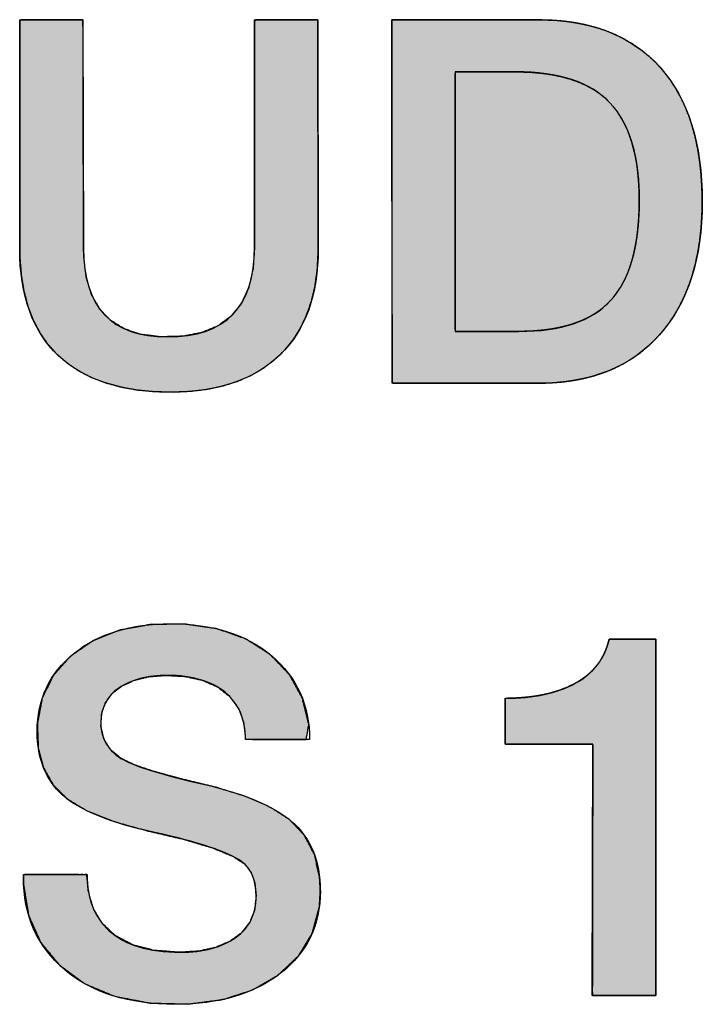
# Model space of a CAD drawing. Units: millimetres. Extents: x 5 to 1169, y 20 to 821.
# Drawn here: x 834 to 837, y 368 to 373 of the extents above; entities that cross this region are included whole.
import ezdxf

# ---------------------------------------------------------------- set-up
doc = ezdxf.new("R2010")
doc.units = ezdxf.units.MM
doc.layers.add('Printing', color=7, linetype='Continuous')

msp = doc.modelspace()

# ---------------------------------------------------------------- hatches: boundary and pattern name
at = {"layer": 'Printing', "linetype": 'Continuous'}
for points in [[(834.858, 371.5481), (834.8516, 371.4533), (834.8325, 371.3716), (834.8007, 371.3031), (834.7561, 371.2478), (834.6988, 371.2057), (834.6287, 371.1767), (834.5458, 371.161), (834.4524, 371.1585), (834.3678, 371.169), (834.2955, 371.1925), (834.2355, 371.2291), (834.1878, 371.2788), (834.1524, 371.3415), (834.1293, 371.4173), (834.1185, 371.5061), (834.1175, 371.5617), (834.1173, 371.6561), (834.1169, 371.8086), (834.1165, 371.9932), (834.116, 372.1838), (834.1156, 372.3543), (834.1153, 372.4788), (834.1152, 372.5311), (834.1043, 372.5314), (834.0724, 372.5314), (834.0267, 372.5314), (833.9743, 372.5314), (833.9224, 372.5314), (833.8783, 372.5314), (833.8492, 372.5314), (833.8416, 372.5288), (833.8415, 372.4635), (833.8415, 372.33), (833.8414, 372.1543), (833.8414, 371.9625), (833.8413, 371.7808), (833.8413, 371.6353), (833.8413, 371.5519), (833.8421, 371.4995), (833.848, 371.425), (833.8595, 371.3556), (833.8768, 371.2912), (833.8996, 371.2318), (833.9281, 371.1775), (833.9621, 371.1282), (834.0018, 371.0839), (834.0468, 371.0448), (834.097, 371.011), (834.1524, 370.9825), (834.213, 370.9592), (834.2787, 370.9413), (834.3496, 370.9286), (834.4257, 370.9214), (834.5064, 370.9195), (834.5836, 370.9231), (834.6558, 370.9321), (834.7233, 370.9466), (834.7858, 370.9666), (834.8435, 370.992), (834.8963, 371.0227), (834.9443, 371.0589), (834.9874, 371.1005), (835.025, 371.1469), (835.057, 371.1978), (835.0835, 371.2534), (835.1043, 371.3136), (835.1196, 371.3783), (835.1292, 371.4475), (835.1333, 371.5212), (835.1334, 371.5666), (835.1332, 371.6722), (835.133, 371.8321), (835.1326, 372.0202), (835.1323, 372.2104), (835.132, 372.3763), (835.1318, 372.492), (835.1317, 372.5314), (835.1172, 372.5314), (835.0827, 372.5314), (835.0354, 372.5314), (834.9826, 372.5314), (834.9314, 372.5314), (834.8891, 372.5314), (834.8629, 372.5314), (834.858, 372.5243), (834.858, 372.4473), (834.858, 372.3065), (834.858, 372.1279), (834.858, 371.9372), (834.858, 371.7605), (834.858, 371.6237), (834.858, 371.5527)], [(835.4515, 372.5314), (835.4515, 372.5028), (835.4516, 372.4235), (835.4517, 372.303), (835.4519, 372.1511), (835.4521, 371.9775), (835.4523, 371.7917), (835.4525, 371.6036), (835.4527, 371.4227), (835.4529, 371.2587), (835.4531, 371.1213), (835.4532, 371.0202), (835.4533, 370.965), (835.4562, 370.9576), (835.4783, 370.9576), (835.5189, 370.9576), (835.5739, 370.9576), (835.6396, 370.9576), (835.7121, 370.9576), (835.7875, 370.9576), (835.862, 370.9576), (835.9315, 370.9576), (835.9924, 370.9576), (836.0407, 370.9576), (836.0725, 370.9576), (836.084, 370.9576), (836.1376, 370.959), (836.1893, 370.963), (836.239, 370.9696), (836.2866, 370.979), (836.3323, 370.991), (836.376, 371.0057), (836.4176, 371.0231), (836.4572, 371.0432), (836.4949, 371.066), (836.5305, 371.0915), (836.5641, 371.1197), (836.5957, 371.1507), (836.6253, 371.1841), (836.6525, 371.2194), (836.6774, 371.2569), (836.6999, 371.2964), (836.7201, 371.338), (836.7379, 371.3816), (836.7533, 371.4273), (836.7663, 371.475), (836.777, 371.5248), (836.7853, 371.5766), (836.7912, 371.6304), (836.7947, 371.6863), (836.7958, 371.7441), (836.7946, 371.8037), (836.7911, 371.8611), (836.7852, 371.9162), (836.777, 371.969), (836.7664, 372.0196), (836.7535, 372.068), (836.7383, 372.1141), (836.7207, 372.158), (836.7007, 372.1996), (836.6783, 372.2389), (836.6536, 372.276), (836.6266, 372.3109), (836.5972, 372.3434), (836.5657, 372.3735), (836.5322, 372.4009), (836.4967, 372.4257), (836.4592, 372.4479), (836.4196, 372.4675), (836.378, 372.4845), (836.3344, 372.4988), (836.2888, 372.5106), (836.2412, 372.5197), (836.1916, 372.5262), (836.14, 372.5301), (836.0865, 372.5314), (836.0749, 372.5314), (836.0429, 372.5314), (835.9943, 372.5314), (835.933, 372.5314), (835.8629, 372.5314), (835.788, 372.5314), (835.7121, 372.5314), (835.6391, 372.5314), (835.5729, 372.5314), (835.5175, 372.5314), (835.4767, 372.5314), (835.4544, 372.5314)], [(835.1429, 368.7592), (835.1428, 368.7592), (835.1427, 368.7592), (835.1426, 368.7592), (835.1393, 368.8189), (835.117, 368.9162), (835.0736, 368.9991), (835.0096, 369.0669), (834.9269, 369.1203), (834.8194, 369.1677), (834.6869, 369.2084), (834.5416, 369.2434), (834.4241, 369.2755), (834.3377, 369.3046), (834.2798, 369.3324), (834.2342, 369.3707), (834.2052, 369.4174), (834.1929, 369.4723), (834.1962, 369.5272), (834.2128, 369.5743), (834.2425, 369.6141), (834.285, 369.6465), (834.3377, 369.6709), (834.3998, 369.6861), (834.471, 369.692), (834.5573, 369.6874), (834.6338, 369.6704), (834.6982, 369.6414), (834.7501, 369.6008), (834.7878, 369.5494), (834.8107, 369.4879), (834.8187, 369.4164), (834.8718, 369.4137), (834.9865, 369.4137), (835.0816, 369.4137), (835.0927, 369.4788), (835.0645, 369.5939), (835.0088, 369.695), (834.9254, 369.7824), (834.8197, 369.8499), (834.6956, 369.8938), (834.5531, 369.9144), (834.4045, 369.9119), (834.2735, 369.8877), (834.1589, 369.842), (834.061, 369.7748), (833.9863, 369.6907), (833.9386, 369.5931), (833.9178, 369.482), (833.9216, 369.3785), (833.9442, 369.2922), (833.9853, 369.2187), (834.0455, 369.1578), (834.1329, 369.1053), (834.2502, 369.0585), (834.3975, 369.0178), (834.5531, 368.9814), (834.6758, 368.9447), (834.7647, 368.9077), (834.8158, 368.8743), (834.8426, 368.8397), (834.8589, 368.7946), (834.8648, 368.7393), (834.8584, 368.6768), (834.8371, 368.6224), (834.8011, 368.5767), (834.7506, 368.54), (834.6887, 368.5134), (834.6163, 368.4976), (834.5321, 368.4925), (834.4224, 368.5009), (834.3296, 368.5252), (834.2539, 368.5655), (834.198, 368.6184), (834.1603, 368.6813), (834.1387, 368.7556), (834.1315, 368.8288), (834.0625, 368.8288), (833.9463, 368.8288), (833.8635, 368.8288), (833.8572, 368.8278), (833.8572, 368.8238), (833.8572, 368.8197), (833.858, 368.7841), (833.8801, 368.6519), (833.932, 368.5362), (834.0139, 368.4367), (834.1231, 368.3564), (834.2536, 368.3018), (834.4053, 368.2726), (834.5715, 368.2686), (834.7195, 368.2877), (834.849, 368.3294), (834.9599, 368.3937), (835.0482, 368.4775), (835.1078, 368.5763), (835.1384, 368.6901)], [(836.5957, 368.3051), (836.5957, 368.3404), (836.5957, 368.4372), (836.5957, 368.5819), (836.5957, 368.7612), (836.5957, 368.9615), (836.5957, 369.1692), (836.5957, 369.371), (836.5957, 369.5533), (836.5957, 369.7026), (836.5957, 369.8053), (836.5957, 369.8481), (836.592, 369.8485), (836.58, 369.8485), (836.5616, 369.8485), (836.5384, 369.8485), (836.5123, 369.8485), (836.4849, 369.8485), (836.4582, 369.8485), (836.4338, 369.8485), (836.4136, 369.8485), (836.3993, 369.8485), (836.3927, 369.8485), (836.3881, 369.8312), (836.3812, 369.8098), (836.3728, 369.7893), (836.363, 369.7699), (836.3517, 369.7515), (836.3389, 369.7341), (836.3246, 369.7176), (836.3089, 369.7022), (836.2918, 369.6877), (836.2731, 369.6742), (836.2531, 369.6616), (836.2317, 369.6501), (836.2092, 369.6396), (836.1856, 369.6302), (836.161, 369.6219), (836.1352, 369.6146), (836.1084, 369.6084), (836.0805, 369.6032), (836.0514, 369.5991), (836.0213, 369.596), (835.9901, 369.594), (835.9579, 369.593), (835.9432, 369.5915), (835.9432, 369.5823), (835.9432, 369.5662), (835.9432, 369.5448), (835.9432, 369.52), (835.9432, 369.4934), (835.9432, 369.4668), (835.9432, 369.442), (835.9432, 369.4206), (835.9432, 369.4044), (835.9432, 369.3953), (835.9449, 369.3938), (835.9607, 369.3938), (835.9901, 369.3938), (836.0298, 369.3938), (836.0766, 369.3938), (836.127, 369.3938), (836.1778, 369.3938), (836.2256, 369.3938), (836.2672, 369.3938), (836.2991, 369.3938), (836.3182, 369.3938), (836.3222, 369.391), (836.3221, 369.3506), (836.3219, 369.27), (836.3217, 369.1587), (836.3215, 369.0262), (836.3212, 368.8821), (836.3209, 368.7359), (836.3206, 368.5971), (836.3204, 368.4752), (836.3202, 368.3798), (836.3201, 368.3204), (836.3204, 368.3051), (836.3293, 368.3051), (836.3487, 368.3051), (836.3762, 368.3051), (836.4092, 368.3051), (836.4455, 368.3051), (836.4825, 368.3051), (836.518, 368.3051), (836.5495, 368.3051), (836.5745, 368.3051), (836.5907, 368.3051)]]:
    msp.add_hatch(color=7, dxfattribs=at).paths.add_polyline_path(points)

# ---------------------------------------------------------------- linework, layer by layer
at = {"layer": 'Printing', "color": 7, "linetype": 'Continuous'}
for points, degree, knots in [([(834.858, 371.5481), (834.858, 371.5527), (834.858, 371.6237), (834.858, 371.7605), (834.858, 371.9372), (834.858, 372.1279), (834.858, 372.3065), (834.858, 372.4473), (834.858, 372.5243), (834.8629, 372.5314), (834.8891, 372.5314), (834.9314, 372.5314), (834.9826, 372.5314), (835.0354, 372.5314), (835.0827, 372.5314), (835.1172, 372.5314), (835.1317, 372.5314), (835.1318, 372.492), (835.132, 372.3763), (835.1323, 372.2104), (835.1326, 372.0202), (835.133, 371.8321), (835.1332, 371.6722), (835.1334, 371.5666), (835.1333, 371.5212), (835.1292, 371.4475), (835.1196, 371.3783), (835.1043, 371.3136), (835.0835, 371.2534), (835.057, 371.1978), (835.025, 371.1469), (834.9874, 371.1005), (834.9443, 371.0589), (834.8963, 371.0227), (834.8435, 370.992), (834.7858, 370.9666), (834.7233, 370.9466), (834.6558, 370.9321), (834.5836, 370.9231), (834.5064, 370.9195), (834.4257, 370.9214), (834.3496, 370.9286), (834.2787, 370.9413), (834.213, 370.9592), (834.1524, 370.9825), (834.097, 371.011), (834.0468, 371.0448), (834.0018, 371.0839), (833.9621, 371.1282), (833.9281, 371.1775), (833.8996, 371.2318), (833.8768, 371.2912), (833.8595, 371.3556), (833.848, 371.425), (833.8421, 371.4995), (833.8413, 371.5519), (833.8413, 371.6353), (833.8413, 371.7808), (833.8414, 371.9625), (833.8414, 372.1543), (833.8415, 372.33), (833.8415, 372.4635), (833.8416, 372.5288), (833.8492, 372.5314), (833.8783, 372.5314), (833.9224, 372.5314), (833.9743, 372.5314), (834.0267, 372.5314), (834.0724, 372.5314), (834.1043, 372.5314), (834.1152, 372.5311), (834.1153, 372.4788), (834.1156, 372.3543), (834.116, 372.1838), (834.1165, 371.9932), (834.1169, 371.8086), (834.1173, 371.6561), (834.1175, 371.5617), (834.1185, 371.5061), (834.1293, 371.4173), (834.1524, 371.3415), (834.1878, 371.2788), (834.2355, 371.2291), (834.2955, 371.1925), (834.3678, 371.169), (834.4524, 371.1585), (834.5458, 371.161), (834.6287, 371.1767), (834.6988, 371.2057), (834.7561, 371.2478), (834.8007, 371.3031), (834.8325, 371.3716), (834.8516, 371.4533), (834.858, 371.5481)], 1, [0, 0, 0.000591, 0.00973, 0.02734, 0.050084, 0.074625, 0.097625, 0.115748, 0.125658, 0.126777, 0.130146, 0.135588, 0.142174, 0.148975, 0.15506, 0.159502, 0.16137, 0.166449, 0.181335, 0.202699, 0.227173, 0.251388, 0.271975, 0.285565, 0.291415, 0.300918, 0.309913, 0.318469, 0.326663, 0.334586, 0.342336, 0.350022, 0.357727, 0.365464, 0.373336, 0.381448, 0.389899, 0.398775, 0.408154, 0.418099, 0.428492, 0.438329, 0.447599, 0.456369, 0.46472, 0.472741, 0.480533, 0.488207, 0.495857, 0.503572, 0.511467, 0.519655, 0.528236, 0.537295, 0.546909, 0.55366, 0.56439, 0.58313, 0.606521, 0.631204, 0.65382, 0.67101, 0.679414, 0.680456, 0.684202, 0.689877, 0.696551, 0.703297, 0.709186, 0.713289, 0.71469, 0.72143, 0.737453, 0.759406, 0.783937, 0.807695, 0.827328, 0.839483, 0.846641, 0.85816, 0.868356, 0.877626, 0.886488, 0.895534, 0.905323, 0.9163, 0.928322, 0.939178, 0.948939, 0.958097, 0.967242, 0.976965, 0.987763, 1, 1]), ([(834.858, 371.5481), (834.858, 371.5481), (834.858, 371.5481), (834.858, 371.5481), (834.858, 371.5481), (834.858, 372.5314), (834.858, 372.5314)], 3, [0, 0, 0, 0, 0.5, 0.5, 0.5, 1, 1, 1, 1]), ([(835.4515, 372.5314), (835.4544, 372.5314), (835.4767, 372.5314), (835.5175, 372.5314), (835.5729, 372.5314), (835.6391, 372.5314), (835.7121, 372.5314), (835.788, 372.5314), (835.8629, 372.5314), (835.933, 372.5314), (835.9943, 372.5314), (836.0429, 372.5314), (836.0749, 372.5314), (836.0865, 372.5314), (836.14, 372.5301), (836.1916, 372.5262), (836.2412, 372.5197), (836.2888, 372.5106), (836.3344, 372.4988), (836.378, 372.4845), (836.4196, 372.4675), (836.4592, 372.4479), (836.4967, 372.4257), (836.5322, 372.4009), (836.5657, 372.3735), (836.5972, 372.3434), (836.6266, 372.3109), (836.6536, 372.276), (836.6783, 372.2389), (836.7007, 372.1996), (836.7207, 372.158), (836.7383, 372.1141), (836.7535, 372.068), (836.7664, 372.0196), (836.777, 371.969), (836.7852, 371.9162), (836.7911, 371.8611), (836.7946, 371.8037), (836.7958, 371.7441), (836.7947, 371.6863), (836.7912, 371.6304), (836.7853, 371.5766), (836.777, 371.5248), (836.7663, 371.475), (836.7533, 371.4273), (836.7379, 371.3816), (836.7201, 371.338), (836.6999, 371.2964), (836.6774, 371.2569), (836.6525, 371.2194), (836.6253, 371.1841), (836.5957, 371.1507), (836.5641, 371.1197), (836.5305, 371.0915), (836.4949, 371.066), (836.4572, 371.0432), (836.4176, 371.0231), (836.376, 371.0057), (836.3323, 370.991), (836.2866, 370.979), (836.239, 370.9696), (836.1893, 370.963), (836.1376, 370.959), (836.084, 370.9576), (836.0725, 370.9576), (836.0407, 370.9576), (835.9924, 370.9576), (835.9315, 370.9576), (835.862, 370.9576), (835.7875, 370.9576), (835.7121, 370.9576), (835.6396, 370.9576), (835.5739, 370.9576), (835.5189, 370.9576), (835.4783, 370.9576), (835.4562, 370.9576), (835.4533, 370.965), (835.4532, 371.0202), (835.4531, 371.1213), (835.4529, 371.2587), (835.4527, 371.4227), (835.4525, 371.6036), (835.4523, 371.7917), (835.4521, 371.9775), (835.4519, 372.1511), (835.4517, 372.303), (835.4516, 372.4235), (835.4515, 372.5028), (835.4515, 372.5314)], 1, [0, 0, 0.000565, 0.004808, 0.012581, 0.023141, 0.035745, 0.04965, 0.064112, 0.078388, 0.091735, 0.10341, 0.11267, 0.118771, 0.120969, 0.131176, 0.14103, 0.150559, 0.159792, 0.168762, 0.177506, 0.186062, 0.194474, 0.202784, 0.211039, 0.219287, 0.227575, 0.235932, 0.244335, 0.252824, 0.261444, 0.270238, 0.279243, 0.288497, 0.298034, 0.307884, 0.318074, 0.32863, 0.339574, 0.350926, 0.361952, 0.372612, 0.382927, 0.39292, 0.402615, 0.41204, 0.421225, 0.430202, 0.439005, 0.447671, 0.456237, 0.464745, 0.47324, 0.481664, 0.490024, 0.49837, 0.506752, 0.515219, 0.523818, 0.532594, 0.541589, 0.550842, 0.560388, 0.570261, 0.580489, 0.582673, 0.588732, 0.597929, 0.609525, 0.622782, 0.636961, 0.651326, 0.665136, 0.677655, 0.688143, 0.695864, 0.700078, 0.701587, 0.712102, 0.731367, 0.75754, 0.788778, 0.82324, 0.859083, 0.894466, 0.927546, 0.956481, 0.97943, 0.994551, 1, 1]), ([(835.4515, 372.5314), (835.4515, 372.5314), (835.4515, 372.5314), (835.4515, 372.5314), (835.4515, 372.5314), (836.0865, 372.5314), (836.0865, 372.5314)], 3, [0, 0, 0, 0, 0.5, 0.5, 0.5, 1, 1, 1, 1]), ([(836.0865, 372.5314), (836.3138, 372.5314), (836.4896, 372.4635), (836.6122, 372.3274), (836.7348, 372.1917), (836.7958, 371.997), (836.7958, 371.7441), (836.7962, 371.4988), (836.7341, 371.3059), (836.6108, 371.1671), (836.4875, 371.0269), (836.3118, 370.9576), (836.084, 370.9576)], 3, [0, 0, 0, 0, 0.25, 0.25, 0.25, 0.5, 0.5, 0.5, 0.75, 0.75, 0.75, 1, 1, 1, 1]), ([(836.5233, 371.7493), (836.5224, 371.7948), (836.5196, 371.8435), (836.5146, 371.8897), (836.5076, 371.9333), (836.4985, 371.9743), (836.4874, 372.0129), (836.4742, 372.0488), (836.4589, 372.0823), (836.4416, 372.1131), (836.4222, 372.1415), (836.4008, 372.1673), (836.3774, 372.1908), (836.3515, 372.212), (836.323, 372.2311), (836.2921, 372.2481), (836.2586, 372.2629), (836.2227, 372.2755), (836.1843, 372.286), (836.1434, 372.2944), (836.1, 372.3005), (836.0542, 372.3045), (836.0059, 372.3063), (835.9865, 372.3064), (835.9733, 372.3064), (835.9512, 372.3064), (835.9224, 372.3064), (835.8892, 372.3064), (835.8541, 372.3064), (835.8192, 372.3064), (835.7868, 372.3064), (835.7593, 372.3064), (835.7389, 372.3064), (835.728, 372.3064), (835.7268, 372.2983), (835.7268, 372.2465), (835.7268, 372.1553), (835.7268, 372.0347), (835.7268, 371.8944), (835.7268, 371.7442), (835.7268, 371.594), (835.7268, 371.4537), (835.7268, 371.333), (835.7268, 371.2419), (835.7268, 371.1901), (835.7281, 371.1819), (835.7395, 371.1819), (835.7609, 371.1819), (835.7898, 371.1819), (835.8238, 371.1819), (835.8604, 371.1819), (835.8974, 371.1819), (835.9321, 371.1819), (835.9624, 371.1819), (835.9856, 371.1819), (835.9995, 371.1819), (836.0187, 371.1821), (836.0659, 371.1839), (836.1107, 371.1878), (836.1531, 371.194), (836.1931, 371.2023), (836.2305, 371.2127), (836.2656, 371.2254), (836.2982, 371.2402), (836.3283, 371.2572), (836.356, 371.2764), (836.3813, 371.2978), (836.4042, 371.3214), (836.425, 371.3476), (836.4439, 371.3763), (836.4607, 371.4078), (836.4755, 371.4418), (836.4883, 371.4786), (836.4991, 371.5179), (836.5079, 371.56), (836.5146, 371.6047), (836.5194, 371.6521), (836.5222, 371.7022), (836.523, 371.749), (836.523, 371.749), (836.523, 371.7491), (836.523, 371.7491), (836.5231, 371.7491), (836.5231, 371.7492), (836.5231, 371.7492), (836.5232, 371.7492), (836.5232, 371.7493), (836.5232, 371.7493), (836.5233, 371.7493)], 1, [0, 0, 0.013196, 0.027363, 0.040839, 0.053661, 0.065869, 0.077507, 0.08863, 0.099298, 0.109579, 0.119548, 0.129288, 0.138906, 0.148635, 0.158579, 0.16882, 0.179436, 0.190494, 0.202055, 0.21417, 0.226886, 0.24024, 0.254267, 0.259888, 0.263727, 0.270158, 0.278515, 0.288131, 0.29834, 0.308474, 0.317868, 0.325855, 0.331768, 0.33494, 0.337334, 0.352369, 0.378827, 0.413851, 0.454586, 0.498177, 0.541768, 0.582503, 0.617527, 0.643985, 0.659021, 0.661417, 0.664747, 0.670955, 0.67934, 0.689203, 0.699844, 0.710562, 0.720658, 0.729432, 0.736184, 0.740215, 0.745775, 0.759505, 0.772567, 0.784996, 0.796835, 0.808134, 0.818949, 0.829344, 0.839393, 0.849177, 0.858783, 0.868321, 0.878035, 0.888023, 0.89837, 0.909152, 0.920439, 0.932291, 0.944759, 0.95789, 0.971722, 0.98629, 0.99988, 0.999883, 0.999891, 0.999903, 0.999918, 0.999934, 0.99995, 0.999966, 0.999981, 0.999992, 1, 1]), ([(836.5233, 371.7493), (836.5233, 371.7493), (836.5233, 371.7493), (836.5233, 371.7493), (836.5233, 371.9429), (836.4806, 372.0838), (836.3958, 372.1727), (836.3118, 372.2616), (836.1757, 372.3064), (835.9893, 372.3064)], 3, [0, 0, 0, 0, 0.333333, 0.333333, 0.333333, 0.666667, 0.666667, 0.666667, 1, 1, 1, 1]), ([(836.0024, 371.1819), (836.185, 371.1819), (836.3173, 371.2264), (836.3993, 371.3159), (836.482, 371.4058), (836.523, 371.5495), (836.523, 371.749)], 3, [0, 0, 0, 0, 0.5, 0.5, 0.5, 1, 1, 1, 1]), ([(835.1335, 371.5388), (835.1335, 371.3414), (835.0784, 371.1881), (834.9682, 371.0806), (834.858, 370.9735), (834.7002, 370.9194), (834.4941, 370.9194), (834.2812, 370.9194), (834.1193, 370.9728), (834.0084, 371.0775), (833.8974, 371.1826), (833.8413, 371.3373), (833.8413, 371.5416)], 3, [0, 0, 0, 0, 0.25, 0.25, 0.25, 0.5, 0.5, 0.5, 0.75, 0.75, 0.75, 1, 1, 1, 1]), ([(834.1176, 371.5437), (834.1176, 371.2863), (834.2385, 371.1578), (834.481, 371.1578), (834.7325, 371.1578), (834.858, 371.288), (834.858, 371.5481)], 3, [0, 0, 0, 0, 0.5, 0.5, 0.5, 1, 1, 1, 1]), ([(835.1429, 368.7592), (835.1384, 368.6901), (835.1078, 368.5763), (835.0482, 368.4775), (834.9599, 368.3937), (834.849, 368.3294), (834.7195, 368.2877), (834.5715, 368.2686), (834.4053, 368.2726), (834.2536, 368.3018), (834.1231, 368.3564), (834.0139, 368.4367), (833.932, 368.5362), (833.8801, 368.6519), (833.858, 368.7841), (833.8572, 368.8197), (833.8572, 368.8238), (833.8572, 368.8278), (833.8635, 368.8288), (833.9463, 368.8288), (834.0625, 368.8288), (834.1315, 368.8288), (834.1387, 368.7556), (834.1603, 368.6813), (834.198, 368.6184), (834.2539, 368.5655), (834.3296, 368.5252), (834.4224, 368.5009), (834.5321, 368.4925), (834.6163, 368.4976), (834.6887, 368.5134), (834.7506, 368.54), (834.8011, 368.5767), (834.8371, 368.6224), (834.8584, 368.6768), (834.8648, 368.7393), (834.8589, 368.7946), (834.8426, 368.8397), (834.8158, 368.8743), (834.7647, 368.9077), (834.6758, 368.9447), (834.5531, 368.9814), (834.3975, 369.0178), (834.2502, 369.0585), (834.1329, 369.1053), (834.0455, 369.1578), (833.9853, 369.2187), (833.9442, 369.2922), (833.9216, 369.3785), (833.9178, 369.482), (833.9386, 369.5931), (833.9863, 369.6907), (834.061, 369.7748), (834.1589, 369.842), (834.2735, 369.8877), (834.4045, 369.9119), (834.5531, 369.9144), (834.6956, 369.8938), (834.8197, 369.8499), (834.9254, 369.7824), (835.0088, 369.695), (835.0645, 369.5939), (835.0927, 369.4788), (835.0816, 369.4137), (834.9865, 369.4137), (834.8718, 369.4137), (834.8187, 369.4164), (834.8107, 369.4879), (834.7878, 369.5494), (834.7501, 369.6008), (834.6982, 369.6414), (834.6338, 369.6704), (834.5573, 369.6874), (834.471, 369.692), (834.3998, 369.6861), (834.3377, 369.6709), (834.285, 369.6465), (834.2425, 369.6141), (834.2128, 369.5743), (834.1962, 369.5272), (834.1929, 369.4723), (834.2052, 369.4174), (834.2342, 369.3707), (834.2798, 369.3324), (834.3377, 369.3046), (834.4241, 369.2755), (834.5416, 369.2434), (834.6869, 369.2084), (834.8194, 369.1677), (834.9269, 369.1203), (835.0096, 369.0669), (835.0736, 368.9991), (835.117, 368.9162), (835.1393, 368.8189), (835.1426, 368.7592), (835.1427, 368.7592), (835.1428, 368.7592), (835.1429, 368.7592)], 1, [0, 0, 0.007978, 0.021543, 0.034829, 0.048848, 0.063603, 0.079273, 0.096449, 0.115585, 0.133374, 0.149668, 0.165271, 0.180105, 0.194707, 0.21013, 0.214237, 0.214706, 0.215162, 0.215897, 0.225436, 0.238817, 0.246754, 0.255231, 0.264142, 0.272575, 0.281434, 0.29131, 0.302353, 0.315021, 0.324729, 0.333268, 0.341019, 0.348212, 0.35491, 0.361636, 0.368871, 0.375276, 0.380795, 0.385833, 0.392858, 0.403946, 0.418693, 0.437086, 0.454683, 0.469221, 0.480961, 0.490819, 0.500517, 0.510782, 0.522705, 0.535722, 0.548232, 0.561182, 0.574855, 0.589052, 0.604394, 0.6215, 0.63808, 0.653235, 0.66768, 0.681578, 0.694872, 0.708513, 0.716115, 0.727062, 0.740266, 0.746391, 0.754673, 0.762231, 0.76957, 0.777158, 0.785282, 0.794313, 0.804263, 0.81248, 0.819841, 0.826533, 0.832688, 0.838404, 0.844151, 0.850481, 0.856967, 0.863287, 0.870141, 0.877537, 0.888034, 0.902058, 0.919267, 0.935221, 0.948752, 0.960088, 0.970816, 0.981593, 0.993083, 0.999967, 0.999979, 0.999993, 1, 1]), ([(834.1328, 368.8288), (834.1328, 368.7254), (834.1642, 368.6448), (834.2276, 368.5869), (834.2965, 368.5235), (834.3998, 368.4925), (834.5362, 368.4925), (834.6375, 368.4925), (834.7175, 368.5139), (834.7767, 368.5566), (834.8353, 368.5986), (834.8649, 368.6586), (834.8649, 368.7351), (834.8649, 368.8053), (834.8443, 368.8556), (834.8029, 368.8846), (834.7443, 368.9273), (834.6186, 368.97), (834.426, 369.0114), (834.2334, 369.0534), (834.1005, 369.1078), (834.0267, 369.1733), (833.9533, 369.2401), (833.9168, 369.3317), (833.9168, 369.4489), (833.9168, 369.5887), (833.9699, 369.7017), (834.0767, 369.7879), (834.1831, 369.8733), (834.3223, 369.916), (834.4942, 369.916), (834.6768, 369.916), (834.8225, 369.8699), (834.9321, 369.7768), (835.0416, 369.6831), (835.0964, 369.5626), (835.0964, 369.4137)], 3, [0, 0, 0, 0, 0.0833333, 0.0833333, 0.0833333, 0.1666667, 0.1666667, 0.1666667, 0.25, 0.25, 0.25, 0.3333333, 0.3333333, 0.3333333, 0.4166667, 0.4166667, 0.4166667, 0.5, 0.5, 0.5, 0.5833333, 0.5833333, 0.5833333, 0.6666667, 0.6666667, 0.6666667, 0.75, 0.75, 0.75, 0.8333333, 0.8333333, 0.8333333, 0.9166667, 0.9166667, 0.9166667, 1, 1, 1, 1]), ([(836.5957, 368.3051), (836.5907, 368.3051), (836.5745, 368.3051), (836.5495, 368.3051), (836.518, 368.3051), (836.4825, 368.3051), (836.4455, 368.3051), (836.4092, 368.3051), (836.3762, 368.3051), (836.3487, 368.3051), (836.3293, 368.3051), (836.3204, 368.3051), (836.3201, 368.3204), (836.3202, 368.3798), (836.3204, 368.4752), (836.3206, 368.5971), (836.3209, 368.7359), (836.3212, 368.8821), (836.3215, 369.0262), (836.3217, 369.1587), (836.3219, 369.27), (836.3221, 369.3506), (836.3222, 369.391), (836.3182, 369.3938), (836.2991, 369.3938), (836.2672, 369.3938), (836.2256, 369.3938), (836.1778, 369.3938), (836.127, 369.3938), (836.0766, 369.3938), (836.0298, 369.3938), (835.9901, 369.3938), (835.9607, 369.3938), (835.9449, 369.3938), (835.9432, 369.3953), (835.9432, 369.4044), (835.9432, 369.4206), (835.9432, 369.442), (835.9432, 369.4668), (835.9432, 369.4934), (835.9432, 369.52), (835.9432, 369.5448), (835.9432, 369.5662), (835.9432, 369.5823), (835.9432, 369.5915), (835.9579, 369.593), (835.9901, 369.594), (836.0213, 369.596), (836.0514, 369.5991), (836.0805, 369.6032), (836.1084, 369.6084), (836.1352, 369.6146), (836.161, 369.6219), (836.1856, 369.6302), (836.2092, 369.6396), (836.2317, 369.6501), (836.2531, 369.6616), (836.2731, 369.6742), (836.2918, 369.6877), (836.3089, 369.7022), (836.3246, 369.7176), (836.3389, 369.7341), (836.3517, 369.7515), (836.363, 369.7699), (836.3728, 369.7893), (836.3812, 369.8098), (836.3881, 369.8312), (836.3927, 369.8485), (836.3993, 369.8485), (836.4136, 369.8485), (836.4338, 369.8485), (836.4582, 369.8485), (836.4849, 369.8485), (836.5123, 369.8485), (836.5384, 369.8485), (836.5616, 369.8485), (836.58, 369.8485), (836.592, 369.8485), (836.5957, 369.8481), (836.5957, 369.8053), (836.5957, 369.7026), (836.5957, 369.5533), (836.5957, 369.371), (836.5957, 369.1692), (836.5957, 368.9615), (836.5957, 368.7612), (836.5957, 368.5819), (836.5957, 368.4372), (836.5957, 368.3404), (836.5957, 368.3051)], 1, [0, 0, 0.00118, 0.004991, 0.010884, 0.018291, 0.026645, 0.035378, 0.043921, 0.051707, 0.058168, 0.062736, 0.064842, 0.068437, 0.082438, 0.104914, 0.133621, 0.166317, 0.200758, 0.2347, 0.2659, 0.292115, 0.311101, 0.320615, 0.321762, 0.32626, 0.333795, 0.343586, 0.354853, 0.366813, 0.378687, 0.389693, 0.399051, 0.405978, 0.409695, 0.410233, 0.412393, 0.416195, 0.421227, 0.42708, 0.433343, 0.439606, 0.445459, 0.450491, 0.454292, 0.456452, 0.459934, 0.467543, 0.474906, 0.482034, 0.488936, 0.495625, 0.502113, 0.508415, 0.514547, 0.520523, 0.526365, 0.53209, 0.537665, 0.543085, 0.548375, 0.553567, 0.558693, 0.563785, 0.568878, 0.574007, 0.579205, 0.584507, 0.588736, 0.590289, 0.593657, 0.59842, 0.604161, 0.61046, 0.616899, 0.623058, 0.628519, 0.632864, 0.635674, 0.636551, 0.646622, 0.670828, 0.705989, 0.748925, 0.796454, 0.845397, 0.892573, 0.934802, 0.968903, 0.991696, 1, 1]), ([(835.9432, 369.5929), (836.0666, 369.5929), (836.1675, 369.6143), (836.2461, 369.6576), (836.3249, 369.7011), (836.3739, 369.7644), (836.3925, 369.8485)], 3, [0, 0, 0, 0, 0.5, 0.5, 0.5, 1, 1, 1, 1]), ([(834.8187, 369.4137), (834.8187, 369.5019), (834.7891, 369.5708), (834.7302, 369.619), (834.6716, 369.6666), (834.5886, 369.6921), (834.4815, 369.6921), (834.3933, 369.6921), (834.3223, 369.6735), (834.2706, 369.637), (834.2186, 369.6018), (834.1924, 369.5509), (834.1924, 369.4868), (834.1924, 369.4165), (834.2255, 369.3628), (834.2913, 369.3255), (834.3444, 369.2966), (834.4591, 369.2615), (834.6355, 369.2208), (834.8119, 369.1808), (834.939, 369.1264), (835.0168, 369.061), (835.1005, 368.9893), (835.1426, 368.888), (835.1426, 368.7592)], 3, [0, 0, 0, 0, 0.125, 0.125, 0.125, 0.25, 0.25, 0.25, 0.375, 0.375, 0.375, 0.5, 0.5, 0.5, 0.625, 0.625, 0.625, 0.75, 0.75, 0.75, 0.875, 0.875, 0.875, 1, 1, 1, 1]), ([(835.1429, 368.7592), (835.1429, 368.7592), (835.1429, 368.7592), (835.1429, 368.7592), (835.1429, 368.6104), (835.0851, 368.4911), (834.9703, 368.4016), (834.856, 368.312), (834.704, 368.2672), (834.5163, 368.2672), (834.3137, 368.2672), (834.1532, 368.3168), (834.0346, 368.4181), (833.9161, 368.5194), (833.8572, 368.6524), (833.8572, 368.8184)], 3, [0, 0, 0, 0, 0.2, 0.2, 0.2, 0.4, 0.4, 0.4, 0.6, 0.6, 0.6, 0.8, 0.8, 0.8, 1, 1, 1, 1]), ([(836.5957, 368.3051), (836.5957, 368.3051), (836.5957, 368.3051), (836.5957, 368.3051), (836.5957, 368.3051), (836.3201, 368.3051), (836.3201, 368.3051)], 3, [0, 0, 0, 0, 0.5, 0.5, 0.5, 1, 1, 1, 1])]:
    msp.add_open_spline(points, degree=degree, knots=knots, dxfattribs=at)
for points in [[(833.8413, 371.5416), (833.8413, 371.5416), (833.8416, 372.5314), (833.8416, 372.5314)], [(833.8416, 372.5314), (833.8416, 372.5314), (834.1152, 372.5314), (834.1152, 372.5314)], [(834.1152, 372.5314), (834.1152, 372.5314), (834.1176, 371.5437), (834.1176, 371.5437)], [(834.858, 372.5314), (834.858, 372.5314), (835.1318, 372.5314), (835.1318, 372.5314)], [(835.1318, 372.5314), (835.1318, 372.5314), (835.1335, 371.5388), (835.1335, 371.5388)], [(835.4533, 370.9576), (835.4533, 370.9576), (835.4515, 372.5314), (835.4515, 372.5314)], [(835.9893, 372.3064), (835.9893, 372.3064), (835.7268, 372.3064), (835.7268, 372.3064)], [(835.7268, 372.3064), (835.7268, 372.3064), (835.7268, 371.1819), (835.7268, 371.1819)], [(835.7268, 371.1819), (835.7268, 371.1819), (836.0024, 371.1819), (836.0024, 371.1819)], [(836.084, 370.9576), (836.084, 370.9576), (835.4533, 370.9576), (835.4533, 370.9576)], [(836.3925, 369.8485), (836.3925, 369.8485), (836.5957, 369.8485), (836.5957, 369.8485)], [(836.5957, 369.8485), (836.5957, 369.8485), (836.5957, 368.3051), (836.5957, 368.3051)], [(835.9432, 369.3938), (835.9432, 369.3938), (835.9432, 369.5929), (835.9432, 369.5929)], [(835.0964, 369.4137), (835.0964, 369.4137), (834.8187, 369.4137), (834.8187, 369.4137)], [(836.3222, 369.3938), (836.3222, 369.3938), (835.9432, 369.3938), (835.9432, 369.3938)], [(836.3201, 368.3051), (836.3201, 368.3051), (836.3222, 369.3938), (836.3222, 369.3938)], [(833.8572, 368.8184), (833.8572, 368.8184), (833.8572, 368.8288), (833.8572, 368.8288)], [(833.8572, 368.8288), (833.8572, 368.8288), (834.1328, 368.8288), (834.1328, 368.8288)]]:
    msp.add_open_spline(points, degree=3, dxfattribs=at)

doc.saveas('drawing.dxf')
